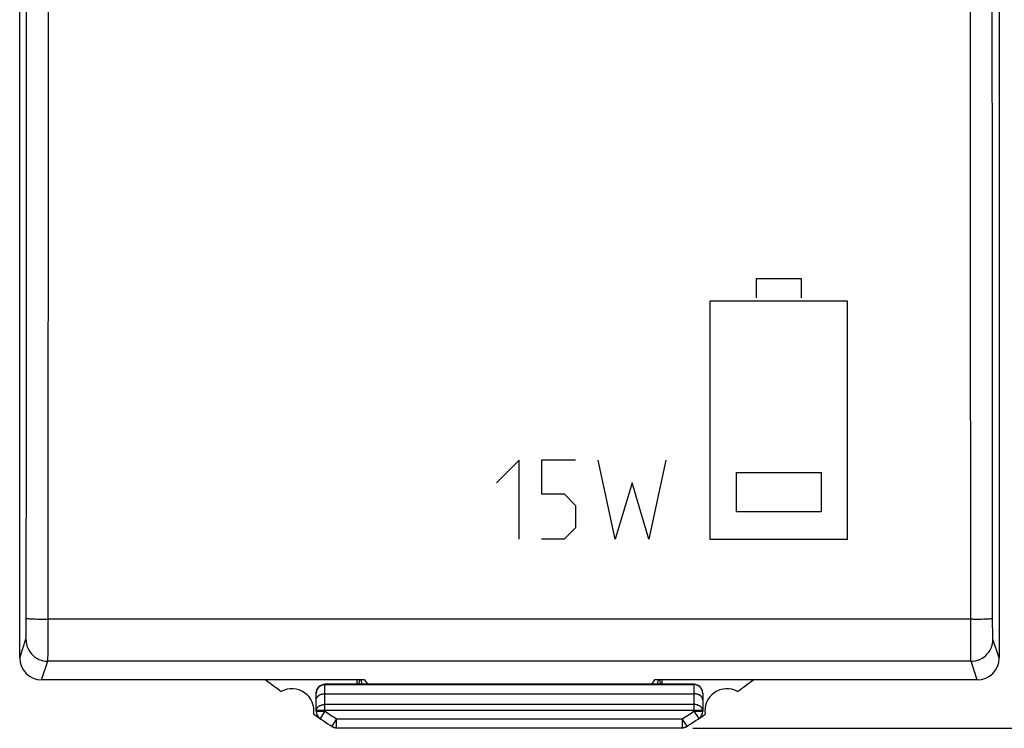
# Model space of a CAD drawing. Units: millimetres. Extents: x -63.6 to 22.6, y -23.5 to 47.4.
# Drawn here: x -11.2 to 11.3, y -23.5 to -7.4 of the extents above; entities that cross this region are included whole.
import ezdxf

# ---------------------------------------------------------------- set-up
doc = ezdxf.new("R2010")
doc.units = ezdxf.units.MM
doc.header["$LTSCALE"] = 16.335
doc.layers.get('0').update_dxf_attribs({"linetype": 'CONTINUOUS'})
doc.layers.add('ASSI', color=7, linetype='CONTINUOUS')
doc.layers.add('CURVE', color=7, linetype='CONTINUOUS')
doc.styles.get("Standard").update_dxf_attribs({"font": 'txt', "width": 0.8})
doc.dimstyles.new('DIMSTYLE_1', dxfattribs={"dimtxt": 3, "dimasz": 3, "dimexe": 1.5, "dimexo": 0.5, "dimgap": 0.75, "dimtad": 1, "dimtxsty": 'STANDARD', "dimblk": '_FILLED', "dimblk1": '_FILLED', "dimblk2": '_FILLED', "dimcen": 0.09, "dimazin": 2, "dimtfac": 1, "dimtofl": 0, "dimtmove": 0, "dimatfit": 3, "dimldrblk": '_FILLED', "dimfxl": 1, "dimtolj": 1, "dimarcsym": 0})

# ---------------------------------------------------------------- blocks, each defined once
blk = doc.blocks.new('_FILLED')
at = {"color": 0, "linetype": 'BYBLOCK'}
blk.add_solid([(0, 0), (-1, 0.3167), (-1, -0.3167)], dxfattribs=at)
blk = doc.blocks.new('*D0')
at = {"color": 7, "linetype": 'CONTINUOUS'}
for p, q in [((4.175, 23.5), (22.65, 23.5)), ((21.15, 23.5), (21.15, 0)), ((21.15, -23.5), (21.15, 0)), ((4.175, -23.5), (22.65, -23.5))]:
    blk.add_line(p, q, dxfattribs=at)
at = {"color": 7, "linetype": 'CONTINUOUS', "xscale": 3, "yscale": 3, "zscale": 3}
for p, rotation in [((21.15, 23.5), 90), ((21.15, -23.5), 270)]:
    blk.add_blockref('_FILLED', p, dxfattribs=dict(at, rotation=rotation))
at = {"color": 7, "linetype": 'CONTINUOUS', "insert": (17.4, 0), "char_height": 3, "width": 7.07143, "attachment_point": 2, "rotation": 90, "line_spacing_factor": 0.9}
blk.add_mtext('{\\ftxt;\\W0.0001;\\H0.0001;\\~}{\\ftxt;\\W1.5714285714;\\H3.0; }{\\ftxt;\\W0.0001;\\H0.0001;\\~}', dxfattribs=at)

msp = doc.modelspace()

# ---------------------------------------------------------------- linework, layer by layer
at = {"color": 7, "linetype": 'CONTINUOUS'}
for p, q in [((-11.15, -21.9), (-11.15, 21.9)), ((11.15, 21.9), (11.15, -21.9)), ((-3.3, -22.4), (-10.65, -22.4)), ((-3.47, -22.5), (-3.47, -22.4)), ((-3.415, -22.4), (-3.437, -22.5)), ((-3.385, -22.4), (-3.363, -22.5)), ((-3.3, -22.4), (-3.233, -22.5)), ((3.3, -22.4), (3.233, -22.5)), ((10.65, -22.4), (3.3, -22.4)), ((3.385, -22.4), (3.363, -22.5)), ((3.415, -22.4), (3.437, -22.5)), ((3.47, -22.4), (3.47, -22.5)), ((4.2, -22.5), (-4.2, -22.5)), ((-4.4, -23.111), (-4.4, -22.7)), ((4.4, -22.7), (4.4, -23.111)), ((-3.933, -23.499), (-3.952, -23.496)), ((-3.914, -23.5), (-3.933, -23.499)), ((3.914, -23.5), (-3.914, -23.5)), ((3.933, -23.499), (3.914, -23.5)), ((3.936, -23.486), (3.949, -23.486)), ((3.989, -23.485), (3.971, -23.492)), ((4.034, -23.46), (4.045, -23.454))]:
    msp.add_line(p, q, dxfattribs=at)
at = {"color": 250, "linetype": 'CONTINUOUS'}
for p, q in [((-10.997, -16.332), (-10.993, -2.334)), ((10.495, -11.679), (10.493, -2.336)), ((10.995, -11.667), (10.993, -2.334)), ((-10.502, -21.485), (-10.494, -7.008)), ((10.501, -21.338), (10.495, -11.679)), ((11.001, -21.038), (10.995, -11.667)), ((-11.001, -21.118), (-10.997, -16.332)), ((10.552, -21.018), (-10.501, -21.018)), ((11.001, -21.157), (11.001, -21.038)), ((-11.002, -21.231), (-11.001, -21.118)), ((-11.002, -21.298), (-11.002, -21.231)), ((11.002, -21.265), (11.001, -21.157)), ((11.003, -21.328), (11.002, -21.265)), ((-11.15, -21.9), (-11.009, -21.476)), ((-11.004, -21.356), (-11.002, -21.298)), ((-10.504, -21.736), (-10.502, -21.485)), ((10.503, -21.68), (10.501, -21.338)), ((11.15, -21.9), (11.009, -21.476)), ((-10.505, -21.832), (-10.504, -21.736)), ((10.505, -21.832), (10.503, -21.68)), ((10.506, -21.905), (10.505, -21.832)), ((-10.65, -22.4), (-10.509, -21.975)), ((10.509, -21.975), (-10.509, -21.975)), ((10.65, -22.4), (10.509, -21.975)), ((-4.2, -23.111), (-4.2, -22.5)), ((-4.2, -22.504), (4.2, -22.504)), ((4.2, -22.5), (4.2, -23.111)), ((-4.4, -22.853), (-4.398, -22.835)), ((-4.2, -22.713), (4.2, -22.713)), ((4.4, -22.853), (4.398, -22.835)), ((-4.393, -23.063), (-4.385, -23.046)), ((-4.385, -23.046), (-4.373, -23.029)), ((4.2, -22.959), (-4.2, -22.959)), ((4.385, -23.046), (4.373, -23.029)), ((4.393, -23.063), (4.385, -23.046)), ((4.4, -23.099), (-4.4, -23.099)), ((-4.4, -23.111), (-4.2, -23.111)), ((-4.2, -23.111), (-4.311, -23.278)), ((-3.936, -23.286), (3.936, -23.286)), ((-3.936, -23.486), (-3.936, -23.286)), ((4.045, -23.454), (3.936, -23.286)), ((3.936, -23.286), (3.936, -23.486)), ((4.2, -23.111), (4.4, -23.111)), ((-3.936, -23.486), (3.936, -23.486)), ((-3.936, -23.486), (-3.914, -23.5))]:
    msp.add_line(p, q, dxfattribs=at)
for points in [[(-11, -20.997), (-10.997, -20.999), (-10.988, -21.002), (-10.974, -21.004), (-10.955, -21.006), (-10.931, -21.008), (-10.902, -21.01), (-10.869, -21.011), (-10.832, -21.013), (-10.792, -21.014), (-10.748, -21.015), (-10.702, -21.016), (-10.653, -21.017), (-10.603, -21.018), (-10.552, -21.018), (-10.501, -21.018)], [(10.552, -21.018), (10.603, -21.018), (10.653, -21.017), (10.702, -21.016), (10.748, -21.015), (10.792, -21.014), (10.832, -21.013), (10.869, -21.011), (10.902, -21.01), (10.931, -21.008), (10.955, -21.006), (10.974, -21.004), (10.988, -21.002), (10.997, -20.999), (11, -20.997)], [(-11.009, -21.476), (-11.008, -21.472), (-11.007, -21.465), (-11.007, -21.454), (-11.006, -21.441), (-11.005, -21.424), (-11.005, -21.404), (-11.004, -21.356)], [(-11.009, -21.476), (-11.006, -21.528), (-10.998, -21.579), (-10.984, -21.63), (-10.965, -21.679), (-10.942, -21.725), (-10.913, -21.769), (-10.88, -21.81), (-10.843, -21.846), (-10.803, -21.879), (-10.759, -21.908), (-10.712, -21.932), (-10.663, -21.95), (-10.613, -21.964), (-10.561, -21.972), (-10.509, -21.975)], [(10.509, -21.975), (10.561, -21.972), (10.613, -21.964), (10.663, -21.95), (10.712, -21.932), (10.759, -21.908), (10.803, -21.879), (10.843, -21.846), (10.88, -21.81), (10.913, -21.769), (10.942, -21.725), (10.965, -21.679), (10.984, -21.63), (10.998, -21.579), (11.006, -21.528), (11.009, -21.476)], [(11.005, -21.404), (11.003, -21.356), (11.003, -21.328)], [(11.009, -21.476), (11.008, -21.472), (11.007, -21.465), (11.007, -21.454), (11.006, -21.441), (11.005, -21.424), (11.005, -21.404)], [(-10.509, -21.975), (-10.508, -21.967), (-10.507, -21.953), (-10.507, -21.932), (-10.506, -21.905), (-10.505, -21.832)], [(10.509, -21.975), (10.508, -21.967), (10.507, -21.953), (10.507, -21.932), (10.506, -21.905)], [(-4.4, -22.704), (-4.398, -22.678), (-4.393, -22.652), (-4.385, -22.627), (-4.373, -22.604), (-4.359, -22.582), (-4.341, -22.562), (-4.322, -22.545), (-4.3, -22.531), (-4.277, -22.519), (-4.252, -22.511), (-4.226, -22.505), (-4.2, -22.504)], [(4.4, -22.704), (4.398, -22.678), (4.393, -22.652), (4.385, -22.627), (4.373, -22.604), (4.359, -22.582), (4.341, -22.562), (4.322, -22.545), (4.3, -22.531), (4.277, -22.519), (4.252, -22.511), (4.226, -22.505), (4.2, -22.504)], [(-4.398, -22.835), (-4.393, -22.817), (-4.385, -22.8), (-4.373, -22.783), (-4.359, -22.768), (-4.341, -22.754), (-4.322, -22.742), (-4.3, -22.732), (-4.277, -22.724), (-4.252, -22.718), (-4.226, -22.714), (-4.2, -22.713)], [(4.398, -22.835), (4.393, -22.817), (4.385, -22.8), (4.373, -22.783), (4.359, -22.768), (4.341, -22.754), (4.322, -22.742), (4.3, -22.732), (4.277, -22.724), (4.252, -22.718), (4.226, -22.714), (4.2, -22.713)], [(-4.4, -23.099), (-4.398, -23.081), (-4.393, -23.063)], [(-4.373, -23.029), (-4.359, -23.014), (-4.341, -23), (-4.322, -22.988), (-4.3, -22.978), (-4.276, -22.97), (-4.252, -22.964), (-4.226, -22.96), (-4.2, -22.959)], [(4.373, -23.029), (4.358, -23.014), (4.341, -23), (4.321, -22.988), (4.3, -22.978), (4.276, -22.97), (4.251, -22.964), (4.226, -22.96), (4.2, -22.959)], [(4.4, -23.099), (4.398, -23.081), (4.393, -23.063)], [(-3.936, -23.286), (-3.95, -23.308), (-3.964, -23.329), (-3.977, -23.35), (-3.99, -23.37), (-4.002, -23.388), (-4.022, -23.419)], [(4.2, -23.111), (4.215, -23.132), (4.229, -23.153), (4.242, -23.174), (4.255, -23.194), (4.267, -23.212), (4.278, -23.229), (4.288, -23.243), (4.296, -23.255), (4.303, -23.265), (4.307, -23.272), (4.31, -23.277), (4.311, -23.278)], [(-4.045, -23.454), (-4.034, -23.46), (-4.022, -23.466), (-4.011, -23.471), (-3.999, -23.476), (-3.986, -23.479), (-3.974, -23.482)], [(-4.022, -23.419), (-4.03, -23.431), (-4.037, -23.441), (-4.041, -23.448), (-4.044, -23.452), (-4.044, -23.452)], [(-3.974, -23.482), (-3.961, -23.484), (-3.948, -23.486), (-3.936, -23.486)]]:
    msp.add_lwpolyline(points, dxfattribs=at)
at = {"color": 7, "linetype": 'CONTINUOUS'}
for points in [[(-3.952, -23.496), (-3.97, -23.492), (-3.988, -23.486), (-4.006, -23.478), (-4.023, -23.468)], [(3.971, -23.492), (3.952, -23.496), (3.933, -23.499)], [(3.949, -23.486), (3.961, -23.484), (3.974, -23.482), (3.986, -23.479), (3.999, -23.476), (4.011, -23.471), (4.022, -23.466), (4.034, -23.46)], [(4.007, -23.477), (4.006, -23.477), (3.989, -23.485)]]:
    msp.add_lwpolyline(points, dxfattribs=at)
for centre, radius, start, end in [((11.25, 0), 28, 233.1386, 234.0372), ((-11.25, 0), 28, 305.9628, 306.8614), ((-4.95, -23.1), 0.5, 350.8037, 119.1124), ((4.95, -23.1), 0.5, 60.8876, 189.1963), ((11.25, 0), 28, 235.8789, 236.943), ((-4.2, -23.111), 0.2, 180, 236.2372), ((-11.25, 0), 28, 303.057, 304.1211), ((4.2, -23.111), 0.2, 303.7628, 360)]:
    msp.add_arc(centre, radius, start, end, dxfattribs=at)
at = {"color": 250, "linetype": 'CONTINUOUS'}
for centre, start, end in [((11.25, 0), 236.2372, 236.8903), ((-11.25, 0), 303.1096, 303.7628)]:
    msp.add_arc(centre, 27.8, start, end, dxfattribs=at)
at = {"color": 7, "linetype": 'CONTINUOUS'}
for centre, major_axis, ratio, start_param, end_param in [((-10.65, -21.899), (0.158, 0.475), 0.998478, -4.390425, -2.820542), ((10.65, -21.899), (-0.158, 0.475), 0.998478, -3.462643, -1.89276), ((-4.2, -22.7), (0, 0.2), 0.999848, 0, 1.570796), ((4.2, -22.7), (0, 0.2), 0.999848, -1.570796, 0)]:
    msp.add_ellipse(centre, major_axis=major_axis, ratio=ratio, start_param=start_param, end_param=end_param, dxfattribs=at)
at = {"layer": 'ASSI', "color": 7, "linetype": 'CONTINUOUS'}
for p, q in [((-11.15, -21.9), (-11.15, 21.9)), ((11.15, 21.9), (11.15, -21.9)), ((-3.3, -22.4), (-10.65, -22.4)), ((-3.47, -22.5), (-3.47, -22.4)), ((-3.415, -22.4), (-3.437, -22.5)), ((-3.385, -22.4), (-3.363, -22.5)), ((-3.3, -22.4), (-3.233, -22.5)), ((3.3, -22.4), (3.233, -22.5)), ((10.65, -22.4), (3.3, -22.4)), ((3.385, -22.4), (3.363, -22.5)), ((3.415, -22.4), (3.437, -22.5)), ((3.47, -22.4), (3.47, -22.5)), ((4.2, -22.5), (-4.2, -22.5)), ((-4.4, -23.111), (-4.4, -22.7)), ((4.4, -22.7), (4.4, -23.111)), ((-3.952, -23.496), (-3.965, -23.493)), ((-3.94, -23.498), (-3.952, -23.496)), ((-3.927, -23.5), (-3.94, -23.498)), ((-3.914, -23.5), (-3.927, -23.5)), ((3.914, -23.5), (-3.914, -23.5)), ((3.927, -23.5), (3.914, -23.5)), ((3.94, -23.498), (3.927, -23.5)), ((3.952, -23.496), (3.94, -23.498)), ((4.012, -23.474), (4.001, -23.48)), ((4.023, -23.468), (4.012, -23.474)), ((4.034, -23.46), (4.045, -23.454))]:
    msp.add_line(p, q, dxfattribs=at)
at = {"layer": 'ASSI', "color": 250, "linetype": 'CONTINUOUS'}
for p, q in [((-10.997, -16.332), (-10.993, -2.334)), ((10.495, -11.679), (10.493, -2.336)), ((10.995, -11.667), (10.993, -2.334)), ((-10.502, -21.485), (-10.494, -7.008)), ((10.501, -21.338), (10.495, -11.679)), ((11.001, -21.038), (10.995, -11.667)), ((-11.001, -21.118), (-10.997, -16.332)), ((10.552, -21.018), (-10.501, -21.018)), ((11.001, -21.157), (11.001, -21.038)), ((-11.002, -21.231), (-11.001, -21.118)), ((-11.002, -21.298), (-11.002, -21.231)), ((11.002, -21.265), (11.001, -21.157)), ((11.003, -21.328), (11.002, -21.265)), ((-11.15, -21.9), (-11.009, -21.476)), ((-11.004, -21.356), (-11.002, -21.298)), ((-10.504, -21.736), (-10.502, -21.485)), ((10.503, -21.68), (10.501, -21.338)), ((11.15, -21.9), (11.009, -21.476)), ((-10.505, -21.832), (-10.504, -21.736)), ((10.505, -21.832), (10.503, -21.68)), ((10.506, -21.905), (10.505, -21.832)), ((-10.65, -22.4), (-10.509, -21.975)), ((10.509, -21.975), (-10.509, -21.975)), ((10.65, -22.4), (10.509, -21.975)), ((-4.2, -23.111), (-4.2, -22.5)), ((-4.2, -22.504), (4.2, -22.504)), ((4.2, -22.5), (4.2, -23.111)), ((-4.2, -22.713), (4.2, -22.713)), ((-4.393, -23.063), (-4.388, -23.051)), ((-4.388, -23.051), (-4.381, -23.04)), ((-4.381, -23.04), (-4.373, -23.029)), ((4.2, -22.959), (-4.2, -22.959)), ((4.381, -23.04), (4.373, -23.029)), ((4.388, -23.051), (4.381, -23.04)), ((4.393, -23.063), (4.388, -23.051)), ((4.4, -23.099), (-4.4, -23.099)), ((-4.4, -23.111), (-4.2, -23.111)), ((-4.2, -23.111), (-4.311, -23.278)), ((-3.936, -23.286), (3.936, -23.286)), ((-3.936, -23.486), (-3.936, -23.286)), ((4.045, -23.454), (3.936, -23.286)), ((3.936, -23.286), (3.936, -23.486)), ((4.2, -23.111), (4.4, -23.111)), ((-4.044, -23.453), (-4.045, -23.454)), ((-4.041, -23.448), (-4.044, -23.453)), ((-3.973, -23.343), (-4.041, -23.448)), ((-3.948, -23.486), (-3.936, -23.486)), ((-3.936, -23.486), (3.936, -23.486))]:
    msp.add_line(p, q, dxfattribs=at)
for points in [[(-11, -20.997), (-10.997, -20.999), (-10.988, -21.002), (-10.974, -21.004), (-10.955, -21.006), (-10.931, -21.008), (-10.902, -21.01), (-10.869, -21.011), (-10.832, -21.013), (-10.792, -21.014), (-10.748, -21.015), (-10.702, -21.016), (-10.653, -21.017), (-10.603, -21.018), (-10.552, -21.018), (-10.501, -21.018)], [(10.552, -21.018), (10.603, -21.018), (10.653, -21.017), (10.702, -21.016), (10.748, -21.015), (10.792, -21.014), (10.832, -21.013), (10.869, -21.011), (10.902, -21.01), (10.931, -21.008), (10.955, -21.006), (10.974, -21.004), (10.988, -21.002), (10.997, -20.999), (11, -20.997)], [(-11.009, -21.476), (-11.008, -21.472), (-11.007, -21.465), (-11.007, -21.454), (-11.006, -21.441), (-11.005, -21.424), (-11.005, -21.404), (-11.004, -21.356)], [(-11.009, -21.476), (-11.006, -21.528), (-10.998, -21.579), (-10.984, -21.63), (-10.965, -21.679), (-10.942, -21.725), (-10.913, -21.769), (-10.88, -21.81), (-10.843, -21.846), (-10.803, -21.879), (-10.759, -21.908), (-10.712, -21.932), (-10.663, -21.95), (-10.613, -21.964), (-10.561, -21.972), (-10.509, -21.975)], [(10.509, -21.975), (10.561, -21.972), (10.613, -21.964), (10.663, -21.95), (10.712, -21.932), (10.759, -21.908), (10.803, -21.879), (10.843, -21.846), (10.88, -21.81), (10.913, -21.769), (10.942, -21.725), (10.965, -21.679), (10.984, -21.63), (10.998, -21.579), (11.006, -21.528), (11.009, -21.476)], [(11.005, -21.404), (11.003, -21.356), (11.003, -21.328)], [(11.009, -21.476), (11.008, -21.472), (11.007, -21.465), (11.007, -21.454), (11.006, -21.441), (11.005, -21.424), (11.005, -21.404)], [(-10.509, -21.975), (-10.508, -21.967), (-10.507, -21.953), (-10.507, -21.932), (-10.506, -21.905), (-10.505, -21.832)], [(10.509, -21.975), (10.508, -21.967), (10.507, -21.953), (10.507, -21.932), (10.506, -21.905)], [(-4.4, -22.704), (-4.399, -22.686), (-4.397, -22.669), (-4.393, -22.652), (-4.388, -22.635), (-4.381, -22.619), (-4.373, -22.604), (-4.364, -22.589), (-4.353, -22.575), (-4.341, -22.562), (-4.329, -22.551), (-4.315, -22.54), (-4.3, -22.531), (-4.285, -22.522), (-4.268, -22.516), (-4.252, -22.511), (-4.235, -22.507), (-4.217, -22.504), (-4.2, -22.504)], [(4.4, -22.704), (4.399, -22.686), (4.397, -22.669), (4.393, -22.652), (4.388, -22.635), (4.381, -22.619), (4.373, -22.604), (4.364, -22.589), (4.353, -22.575), (4.341, -22.562), (4.329, -22.551), (4.315, -22.54), (4.3, -22.531), (4.285, -22.522), (4.268, -22.516), (4.252, -22.511), (4.235, -22.507), (4.217, -22.504), (4.2, -22.504)], [(-4.4, -22.853), (-4.399, -22.841), (-4.397, -22.829)], [(-4.397, -22.829), (-4.393, -22.817), (-4.388, -22.805), (-4.381, -22.794), (-4.373, -22.783), (-4.364, -22.773), (-4.353, -22.763), (-4.341, -22.754), (-4.329, -22.746), (-4.315, -22.738), (-4.3, -22.732), (-4.285, -22.726), (-4.268, -22.721), (-4.252, -22.718), (-4.235, -22.715), (-4.217, -22.714), (-4.2, -22.713)], [(4.397, -22.829), (4.393, -22.817), (4.388, -22.805), (4.381, -22.794), (4.373, -22.783), (4.364, -22.773), (4.353, -22.763), (4.341, -22.754), (4.329, -22.746), (4.315, -22.738), (4.3, -22.732), (4.285, -22.726), (4.268, -22.721), (4.252, -22.718), (4.235, -22.715), (4.217, -22.714), (4.2, -22.713)], [(4.4, -22.853), (4.399, -22.841), (4.397, -22.829)], [(-4.4, -23.099), (-4.399, -23.087), (-4.397, -23.075), (-4.393, -23.063)], [(-4.373, -23.029), (-4.364, -23.019), (-4.353, -23.009), (-4.341, -23), (-4.328, -22.992), (-4.315, -22.984), (-4.3, -22.978), (-4.284, -22.972), (-4.268, -22.968), (-4.252, -22.964), (-4.235, -22.961), (-4.217, -22.96), (-4.2, -22.959)], [(4.373, -23.029), (4.364, -23.019), (4.353, -23.009), (4.341, -23), (4.328, -22.992), (4.315, -22.984), (4.3, -22.978), (4.284, -22.972), (4.268, -22.968), (4.252, -22.964), (4.235, -22.961), (4.217, -22.96), (4.2, -22.959)], [(4.4, -23.099), (4.399, -23.087), (4.397, -23.075), (4.393, -23.063)], [(-3.936, -23.286), (-3.945, -23.301), (-3.973, -23.343)], [(4.2, -23.111), (4.21, -23.126), (4.219, -23.14), (4.229, -23.154), (4.238, -23.168), (4.247, -23.181)], [(4.247, -23.181), (4.264, -23.207), (4.271, -23.218)], [(4.271, -23.218), (4.285, -23.239), (4.291, -23.248)], [(4.291, -23.248), (4.301, -23.262), (4.304, -23.268), (4.307, -23.272), (4.309, -23.275), (4.311, -23.277), (4.311, -23.278)], [(-4.045, -23.454), (-4.034, -23.46), (-4.022, -23.466), (-4.011, -23.471), (-3.999, -23.476), (-3.986, -23.479), (-3.974, -23.482), (-3.961, -23.484), (-3.948, -23.486)]]:
    msp.add_lwpolyline(points, dxfattribs=at)
at = {"layer": 'ASSI', "color": 7, "linetype": 'CONTINUOUS'}
for points in [[(-3.965, -23.493), (-3.977, -23.49), (-3.989, -23.485), (-4.001, -23.48), (-4.012, -23.474), (-4.023, -23.468)], [(3.936, -23.486), (3.949, -23.486), (3.961, -23.484), (3.974, -23.482), (3.987, -23.479), (3.999, -23.476), (4.011, -23.471), (4.023, -23.466), (4.034, -23.46)], [(3.977, -23.49), (3.965, -23.493), (3.952, -23.496)], [(4.001, -23.48), (3.989, -23.485), (3.977, -23.49)]]:
    msp.add_lwpolyline(points, dxfattribs=at)
for centre, radius, start, end in [((11.25, 0), 28, 233.1343, 234.0372), ((-11.25, 0), 28, 305.9628, 306.8657), ((-4.95, -23.1), 0.5, 350.8037, 119.1124), ((4.95, -23.1), 0.5, 60.8876, 189.1963), ((11.25, 0), 28, 235.8789, 236.943), ((-4.2, -23.111), 0.2, 180, 236.2372), ((-11.25, 0), 28, 303.057, 304.1211), ((4.2, -23.111), 0.2, 303.7628, 360)]:
    msp.add_arc(centre, radius, start, end, dxfattribs=at)
at = {"layer": 'ASSI', "color": 250, "linetype": 'CONTINUOUS'}
for centre, start, end in [((11.25, 0), 236.2372, 236.8903), ((-11.25, 0), 303.1096, 303.7628)]:
    msp.add_arc(centre, 27.8, start, end, dxfattribs=at)
at = {"layer": 'ASSI', "color": 7, "linetype": 'CONTINUOUS'}
for centre, major_axis, ratio, start_param, end_param in [((-10.65, -21.899), (0.158, 0.475), 0.998478, -4.390425, -2.820542), ((10.65, -21.899), (-0.158, 0.475), 0.998478, -3.462643, -1.89276), ((-4.2, -22.7), (0, 0.2), 0.999848, 0, 1.570796), ((4.2, -22.7), (0, 0.2), 0.999848, -1.570796, 0)]:
    msp.add_ellipse(centre, major_axis=major_axis, ratio=ratio, start_param=start_param, end_param=end_param, dxfattribs=at)
at = {"layer": 'CURVE', "color": 250, "linetype": 'CONTINUOUS'}
for p, q in [((5.623, -13.27), (6.639, -13.27)), ((5.623, -13.709), (5.623, -13.27)), ((6.639, -13.27), (6.639, -13.709)), ((7.7, -13.784), (4.562, -13.784)), ((4.562, -13.784), (4.562, -19.2)), ((7.7, -19.2), (7.7, -13.784)), ((0.219, -17.4), (-0.295, -17.914)), ((0.219, -19.2), (0.219, -17.4)), ((1.505, -17.4), (0.733, -17.4)), ((0.733, -17.4), (0.733, -18.171)), ((2.405, -19.2), (2.019, -17.4)), ((3.562, -17.4), (3.176, -19.2)), ((5.169, -17.681), (7.098, -17.681)), ((5.169, -18.58), (5.169, -17.681)), ((7.098, -17.681), (7.098, -18.58)), ((2.791, -17.914), (2.405, -19.2)), ((3.176, -19.2), (2.791, -17.914)), ((0.733, -18.171), (1.248, -18.171)), ((1.248, -18.171), (1.505, -18.429)), ((1.505, -18.429), (1.505, -18.943)), ((7.098, -18.58), (5.169, -18.58)), ((1.505, -18.943), (1.248, -19.2)), ((1.248, -19.2), (0.733, -19.2)), ((4.562, -19.2), (7.7, -19.2))]:
    msp.add_line(p, q, dxfattribs=at)

# ---------------------------------------------------------------- dimensions: what is measured, and where the dimension line sits
at = {"color": 7, "linetype": 'CONTINUOUS'}
dim = msp.add_linear_dim(base=(21.15, -23.5), p1=(3.675, 23.5), p2=(3.675, -23.5), angle=270, text='{\\ftxt;\\W0.0001;\\H0.0001;\\~}{\\ftxt;\\W1.5714285714;\\H3.0; }{\\ftxt;\\W0.0001;\\H0.0001;\\~}', dimstyle='DIMSTYLE_1', dxfattribs=at)
dim.commit()
dim.dimension.update_dxf_attribs({"geometry": '*D0', "text_midpoint": (21.15, -0.429), "dimtype": 160})

doc.saveas('drawing.dxf')
